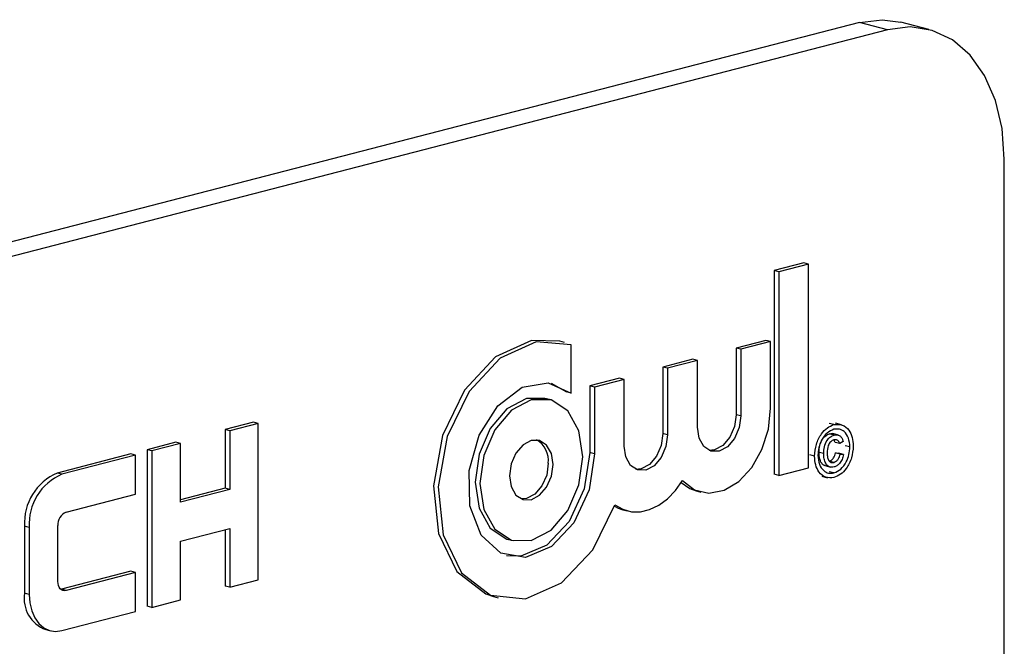
# Model space of a CAD drawing. Units: inches. Extents: x 6 to 126, y 6 to 95.
# Drawn here: x 89 to 90, y 76 to 76 of the extents above; entities that cross this region are included whole.
import ezdxf

# ---------------------------------------------------------------- set-up
doc = ezdxf.new("R2010")
doc.units = ezdxf.units.IN
doc.header["$LTSCALE"] = 12
doc.header["$MEASUREMENT"] = 0

msp = doc.modelspace()

# ---------------------------------------------------------------- linework, layer by layer
at = {"color": 7, "linetype": 'Continuous', "lineweight": 25}
for p, q in [((89.98082, 76.30756), (88.03628, 75.80428)), ((90.00197, 76.30209), (89.98082, 76.30756)), ((90.03329, 76.30236), (90.01214, 76.30783)), ((90.00197, 76.30209), (88.05742, 75.79881)), ((90.09036, 74.99682), (90.09036, 76.20423)), ((89.93883, 76.12579), (89.91627, 76.11995)), ((89.91627, 76.11995), (89.91627, 75.96586)), ((89.9198, 76.11904), (89.91627, 76.11995)), ((89.94236, 76.12487), (89.9198, 76.11904)), ((89.94236, 76.12487), (89.93883, 76.12579)), ((89.94236, 75.97079), (89.94236, 76.12487)), ((89.9198, 76.11904), (89.9198, 75.96495)), ((89.75764, 76.06556), (89.75411, 76.06648)), ((89.76291, 76.02722), (89.76291, 76.06386)), ((89.91012, 76.06715), (89.88756, 76.06131)), ((89.88756, 76.06131), (89.88756, 76.01096)), ((89.89109, 76.0604), (89.88756, 76.06131)), ((89.91365, 76.06624), (89.89109, 76.0604)), ((89.89109, 76.0604), (89.89109, 76.01005)), ((89.91365, 76.06624), (89.91012, 76.06715)), ((89.91365, 76.01589), (89.91365, 76.06624)), ((89.85474, 76.05282), (89.83218, 76.04698)), ((89.85828, 76.05191), (89.85474, 76.05282)), ((89.83218, 76.04698), (89.83218, 75.99663)), ((89.83572, 76.04607), (89.83218, 76.04698)), ((89.85828, 76.05191), (89.83572, 76.04607)), ((89.83572, 76.04607), (89.83572, 75.99572)), ((89.85828, 76.00155), (89.85828, 76.05191)), ((89.79937, 76.03849), (89.77681, 76.03265)), ((89.8029, 76.03757), (89.79937, 76.03849)), ((89.74778, 76.03473), (89.75938, 76.02814)), ((89.77681, 76.03265), (89.77681, 75.9823)), ((89.78034, 76.03173), (89.77681, 76.03265)), ((89.8029, 76.03757), (89.78034, 76.03173)), ((89.78034, 76.03173), (89.78034, 75.98138)), ((89.8029, 75.98722), (89.8029, 76.03757)), ((89.74647, 76.02239), (89.74293, 76.02331)), ((89.76291, 76.02722), (89.75938, 76.02814)), ((89.89109, 76.01005), (89.88756, 76.01096)), ((89.52268, 76.00527), (89.50103, 75.99967)), ((89.52622, 76.00436), (89.50456, 75.99875)), ((89.52622, 76.00436), (89.52268, 76.00527)), ((89.52622, 75.88603), (89.52622, 76.00436)), ((89.96152, 76.00346), (89.95798, 76.00438)), ((89.96712, 76.00337), (89.9627, 76.00452)), ((89.50103, 75.99967), (89.50103, 75.95529)), ((89.50456, 75.99875), (89.50103, 75.99967)), ((89.50456, 75.99875), (89.50456, 75.95438)), ((89.83572, 75.99572), (89.83218, 75.99663)), ((89.96176, 75.99551), (89.95822, 75.99642)), ((89.96509, 75.99548), (89.96067, 75.99663)), ((89.4639, 75.99006), (89.44225, 75.98445)), ((89.46744, 75.98914), (89.44578, 75.98354)), ((89.46744, 75.98914), (89.4639, 75.99006)), ((89.46744, 75.94477), (89.46744, 75.98914)), ((89.9659, 75.98907), (89.96237, 75.98998)), ((89.96847, 75.99074), (89.9659, 75.98907)), ((89.9736, 75.98654), (89.97007, 75.98745)), ((89.42987, 75.98125), (89.37419, 75.96684)), ((89.43341, 75.98034), (89.37773, 75.96592)), ((89.43341, 75.98034), (89.42987, 75.98125)), ((89.43341, 75.95075), (89.43341, 75.98034)), ((89.44225, 75.98445), (89.44225, 75.86613)), ((89.44578, 75.98354), (89.44225, 75.98445)), ((89.44578, 75.98354), (89.44578, 75.86521)), ((89.78034, 75.98138), (89.77681, 75.9823)), ((89.94684, 75.97961), (89.9433, 75.98053)), ((89.9538, 75.98149), (89.95027, 75.9824)), ((89.96273, 75.98207), (89.9653, 75.98173)), ((89.96627, 75.98115), (89.96273, 75.98207)), ((89.96884, 75.98081), (89.9653, 75.98173)), ((89.96627, 75.98115), (89.96884, 75.98081)), ((89.9198, 75.96495), (89.94236, 75.97079)), ((89.95468, 75.9724), (89.9591, 75.97126)), ((89.96137, 75.97487), (89.95784, 75.97579)), ((89.37773, 75.96592), (89.37419, 75.96684)), ((89.9198, 75.96495), (89.91627, 75.96586)), ((89.95232, 75.96439), (89.95674, 75.96324)), ((89.96152, 75.9669), (89.95798, 75.96781)), ((89.38082, 75.93714), (89.43341, 75.95075)), ((89.50103, 75.95529), (89.46744, 75.9466)), ((89.50456, 75.95438), (89.46744, 75.94477)), ((89.50456, 75.95438), (89.50103, 75.95529)), ((89.85734, 75.95337), (89.86088, 75.95245)), ((89.80197, 75.93904), (89.8055, 75.93812)), ((89.34944, 75.92663), (89.34944, 75.87591)), ((89.35298, 75.92571), (89.34944, 75.92663)), ((89.37463, 75.88483), (89.37463, 75.92709)), ((89.35298, 75.92571), (89.35298, 75.875)), ((89.46744, 75.91519), (89.50456, 75.9248)), ((89.50103, 75.92388), (89.50103, 75.88134)), ((89.50456, 75.9248), (89.50456, 75.88043)), ((89.46744, 75.87082), (89.46744, 75.91519)), ((89.71532, 75.91661), (89.71885, 75.91569)), ((89.42987, 75.89251), (89.37728, 75.87889)), ((89.43341, 75.89159), (89.38082, 75.87798)), ((89.43341, 75.89159), (89.42987, 75.89251)), ((89.43341, 75.86201), (89.43341, 75.89159)), ((89.50456, 75.88043), (89.52622, 75.88603)), ((89.35298, 75.875), (89.34944, 75.87591)), ((89.37728, 75.87889), (89.37696, 75.87882)), ((89.38082, 75.87798), (89.37728, 75.87889)), ((89.50456, 75.88043), (89.50103, 75.88134)), ((89.44578, 75.86521), (89.46744, 75.87082)), ((89.70414, 75.87344), (89.70768, 75.87252)), ((89.37773, 75.8476), (89.43341, 75.86201)), ((89.44578, 75.86521), (89.44225, 75.86613)), ((89.36542, 75.84844), (89.36896, 75.84752))]:
    msp.add_line(p, q, dxfattribs=at)
at = {"color": 7, "linetype": 'Continuous', "lineweight": 25, "flags": 128}
for points in [[(89.98082, 76.30756), (89.99807, 76.30971), (90.01214, 76.30783)], [(90.09036, 76.20423), (90.08866, 76.22734), (90.08363, 76.24869), (90.07546, 76.26745), (90.06447, 76.2829), (90.05107, 76.29445), (90.03579, 76.30165), (90.01921, 76.30423), (90.00197, 76.30209)], [(89.75411, 76.06648), (89.73279, 76.06708), (89.70564, 76.05469), (89.68206, 76.02947), (89.66559, 75.99525), (89.65874, 75.9572), (89.66254, 75.92108), (89.67642, 75.89236), (89.69827, 75.87538), (89.70414, 75.87344)], [(89.76291, 76.06386), (89.73632, 76.06616), (89.70918, 76.05377), (89.68559, 76.02856), (89.66913, 75.99433), (89.66227, 75.95628), (89.66608, 75.92017), (89.67995, 75.89144), (89.70181, 75.87447), (89.72833, 75.8718), (89.75551, 75.88385), (89.77923, 75.90879), (89.7959, 75.94286)], [(89.78034, 75.98138), (89.77629, 75.95405), (89.76482, 75.92927), (89.74787, 75.91125), (89.72834, 75.90306), (89.70955, 75.90609), (89.69468, 75.91982), (89.68628, 75.94193), (89.68576, 75.96865), (89.69321, 75.99543), (89.70738, 76.01773), (89.72584, 76.03175), (89.74547, 76.0351), (89.76291, 76.02722)], [(89.74293, 76.02331), (89.72912, 76.02319), (89.71421, 76.01528), (89.70157, 76.00047), (89.69312, 75.98101), (89.69016, 75.95987), (89.69312, 75.94027), (89.70157, 75.92519), (89.71421, 75.91692), (89.71532, 75.91661)], [(89.77163, 75.97913), (89.76866, 75.99873), (89.76021, 76.01381), (89.74757, 76.02208), (89.73266, 76.02227), (89.71775, 76.01436), (89.70511, 75.99955), (89.69666, 75.9801), (89.69369, 75.95896), (89.69666, 75.93936), (89.70511, 75.92427), (89.71775, 75.91601), (89.73266, 75.91581), (89.74757, 75.92372), (89.76021, 75.93854), (89.76866, 75.95799), (89.77163, 75.97913)], [(89.847, 75.96118), (89.85617, 75.95417), (89.86694, 75.95163), (89.87839, 75.95377), (89.88951, 75.96041), (89.89935, 75.97098), (89.90706, 75.98455), (89.91197, 75.99997), (89.91365, 76.01589)], [(89.89109, 76.01005), (89.88984, 76.00115), (89.88629, 75.99296), (89.88096, 75.98672), (89.87468, 75.98339), (89.86841, 75.98347), (89.86308, 75.98695), (89.85953, 75.9933), (89.85828, 76.00155)], [(89.88756, 76.01096), (89.88631, 76.00206), (89.88275, 75.99387), (89.87743, 75.98764), (89.87115, 75.9843), (89.86714, 75.98395)], [(89.83572, 75.99572), (89.83447, 75.98682), (89.83091, 75.97862), (89.82559, 75.97239), (89.81931, 75.96906), (89.81303, 75.96914), (89.80771, 75.97262), (89.80415, 75.97897), (89.8029, 75.98722)], [(89.83218, 75.99663), (89.83093, 75.98773), (89.82738, 75.97954), (89.82205, 75.9733), (89.81577, 75.96997), (89.81177, 75.96961)], [(89.74907, 75.97329), (89.74782, 75.98154), (89.74426, 75.98789), (89.73894, 75.99137), (89.73266, 75.99146), (89.72638, 75.98812), (89.72106, 75.98189), (89.7175, 75.9737), (89.71625, 75.9648), (89.7175, 75.95654), (89.72106, 75.95019), (89.72638, 75.94671), (89.73266, 75.94663), (89.73894, 75.94996), (89.74426, 75.9562), (89.74782, 75.96439), (89.74907, 75.97329)], [(89.77681, 75.9823), (89.77275, 75.95497), (89.76128, 75.93018), (89.74434, 75.91216), (89.72481, 75.90397), (89.71401, 75.90427)], [(89.74553, 75.9742), (89.74428, 75.9653), (89.74073, 75.95711), (89.7354, 75.95088), (89.72912, 75.94755), (89.72512, 75.94719)], [(89.7959, 75.94286), (89.80183, 75.93937), (89.80833, 75.93756), (89.81517, 75.93747), (89.82215, 75.93912), (89.82904, 75.94244), (89.83561, 75.94734), (89.84166, 75.95365), (89.847, 75.96118)], [(89.84598, 75.95956), (89.85263, 75.95509), (89.85734, 75.95337)], [(89.79551, 75.94168), (89.7983, 75.94028), (89.80197, 75.93904)], [(89.38082, 75.87798), (89.37961, 75.87783), (89.37845, 75.87801), (89.37738, 75.87851), (89.37644, 75.87932), (89.37567, 75.8804), (89.3751, 75.88172), (89.37475, 75.88321), (89.37463, 75.88483)], [(89.35298, 75.875), (89.35345, 75.86853), (89.35486, 75.86255), (89.35715, 75.8573), (89.36023, 75.85297), (89.36398, 75.84974), (89.36825, 75.84772), (89.3729, 75.847), (89.37773, 75.8476)]]:
    msp.add_lwpolyline(points, dxfattribs=at)
at = {"color": 7, "linetype": 'Continuous', "lineweight": 25}
for centre, radius, start, end in [((89.72741, 75.97612), 0.01822, 353.96592, 59.47365), ((89.39039, 75.92915), 0.04102, 113.25501, 183.52509), ((89.39392, 75.92823), 0.04102, 113.25501, 183.52509), ((89.38487, 75.92772), 0.01026, 113.25501, 183.52509), ((89.37416, 75.8719), 0.02504, 170.78154, 249.57615)]:
    msp.add_arc(centre, radius, start, end, dxfattribs=at)
for points, knots in [([(89.94684, 75.97961), (89.94712, 75.98262), (89.94769, 75.98864), (89.95155, 75.99633), (89.95645, 76.00139), (89.95983, 76.00277), (89.96152, 76.00346)], [0, 0, 0, 0, 0.279641, 0.559096, 0.779609, 1, 1, 1, 1]), ([(89.96152, 76.00346), (89.96366, 76.00362), (89.96795, 76.00394), (89.97285, 75.99995), (89.97563, 75.99398), (89.97599, 75.98946), (89.97617, 75.9872)], [0, 0, 0, 0, 0.27971, 0.55908, 0.779616, 1, 1, 1, 1]), ([(89.96152, 75.99995), (89.95974, 75.99917), (89.9562, 75.9976), (89.95216, 75.99221), (89.94985, 75.9861), (89.94955, 75.98222), (89.9494, 75.98028)], [0, 0, 0, 0, 0.279652, 0.559055, 0.779611, 1, 1, 1, 1]), ([(89.95027, 75.9824), (89.95036, 75.98413), (89.95053, 75.98759), (89.95241, 75.99232), (89.95527, 75.99534), (89.95724, 75.99606), (89.95822, 75.99642)], [0, 0, 0, 0, 0.280568, 0.559599, 0.779552, 1, 1, 1, 1]), ([(89.9538, 75.98149), (89.95389, 75.98322), (89.95407, 75.98667), (89.95595, 75.99141), (89.95881, 75.99442), (89.96077, 75.99515), (89.96176, 75.99551)], [0, 0, 0, 0, 0.280568, 0.559599, 0.779552, 1, 1, 1, 1]), ([(89.95822, 75.99642), (89.95908, 75.99665), (89.96009, 75.99692), (89.96094, 75.99648), (89.96107, 75.99641)], [0, 0, 0, 0, 0.848343, 1, 1, 1, 1]), ([(89.9736, 75.98654), (89.97337, 75.9889), (89.9729, 75.99361), (89.96973, 75.99832), (89.96569, 76.0004), (89.96291, 76.0001), (89.96152, 75.99995)], [0, 0, 0, 0, 0.279656, 0.559128, 0.779646, 1, 1, 1, 1]), ([(89.96176, 75.99551), (89.96259, 75.99565), (89.96426, 75.99593), (89.96634, 75.99492), (89.96779, 75.99308), (89.96824, 75.99152), (89.96847, 75.99074)], [0, 0, 0, 0, 0.280197, 0.559606, 0.779711, 1, 1, 1, 1]), ([(89.96151, 75.99194), (89.96065, 75.99156), (89.95894, 75.9908), (89.95667, 75.98698), (89.95648, 75.98389), (89.95637, 75.982)], [0, 0, 0, 0, 0.279944, 0.560115, 1, 1, 1, 1]), ([(89.96237, 75.98998), (89.96216, 75.99061), (89.96191, 75.99136), (89.96141, 75.99177), (89.96133, 75.99183)], [0, 0, 0, 0, 0.836352, 1, 1, 1, 1]), ([(89.9659, 75.98907), (89.96567, 75.98965), (89.96519, 75.99081), (89.9637, 75.99214), (89.96234, 75.99201), (89.96151, 75.99194)], [0, 0, 0, 0, 0.28097, 0.561643, 1, 1, 1, 1]), ([(89.97617, 75.9872), (89.97588, 75.9842), (89.97531, 75.97819), (89.97147, 75.9705), (89.96658, 75.96543), (89.9632, 75.96407), (89.96152, 75.96339)], [0, 0, 0, 0, 0.27965, 0.559128, 0.779622, 1, 1, 1, 1]), ([(89.96152, 75.9669), (89.96329, 75.96768), (89.96683, 75.96923), (89.97085, 75.97462), (89.97316, 75.98072), (89.97346, 75.9846), (89.9736, 75.98654)], [0, 0, 0, 0, 0.279643, 0.559141, 0.779648, 1, 1, 1, 1]), ([(89.96152, 75.96339), (89.95937, 75.96322), (89.95507, 75.96287), (89.95019, 75.96689), (89.94737, 75.97283), (89.94702, 75.97735), (89.94684, 75.97961)], [0, 0, 0, 0, 0.2796595, 0.5590936, 0.7796194, 1, 1, 1, 1]), ([(89.9494, 75.98028), (89.94964, 75.97792), (89.95011, 75.9732), (89.95331, 75.96854), (89.95734, 75.96642), (89.96012, 75.96674), (89.96152, 75.9669)], [0, 0, 0, 0, 0.279639, 0.559112, 0.779634, 1, 1, 1, 1]), ([(89.95515, 75.97248), (89.95493, 75.97248), (89.95349, 75.97246), (89.95169, 75.97476), (89.95041, 75.97841), (89.95032, 75.98107), (89.95027, 75.9824)], [0, 0, 0, 0, 0.066358, 0.427862, 0.713524, 1, 1, 1, 1]), ([(89.96164, 75.97144), (89.96038, 75.9713), (89.95788, 75.97104), (89.9552, 75.97375), (89.95395, 75.97751), (89.95385, 75.98016), (89.9538, 75.98149)], [0, 0, 0, 0, 0.279478, 0.558462, 0.778917, 1, 1, 1, 1]), ([(89.95637, 75.982), (89.95641, 75.98086), (89.95649, 75.9786), (89.95758, 75.97593), (89.95939, 75.97462), (89.96071, 75.97479), (89.96137, 75.97487)], [0, 0, 0, 0, 0.281001, 0.560131, 0.779915, 1, 1, 1, 1]), ([(89.95784, 75.97579), (89.95845, 75.97602), (89.95969, 75.97649), (89.96121, 75.97812), (89.96226, 75.98005), (89.96258, 75.9814), (89.96273, 75.98207)], [0, 0, 0, 0, 0.279933, 0.559717, 0.77983, 1, 1, 1, 1]), ([(89.96137, 75.97487), (89.96199, 75.97511), (89.96323, 75.97558), (89.96474, 75.9772), (89.9658, 75.97914), (89.96611, 75.98048), (89.96627, 75.98115)], [0, 0, 0, 0, 0.279933, 0.559717, 0.77983, 1, 1, 1, 1]), ([(89.96884, 75.98081), (89.96854, 75.97954), (89.96794, 75.97699), (89.96599, 75.97406), (89.9638, 75.97218), (89.96236, 75.97168), (89.96164, 75.97144)], [0, 0, 0, 0, 0.279759, 0.559329, 0.779519, 1, 1, 1, 1])]:
    msp.add_open_spline(points, degree=3, knots=knots, dxfattribs=at)

doc.saveas('drawing.dxf')
